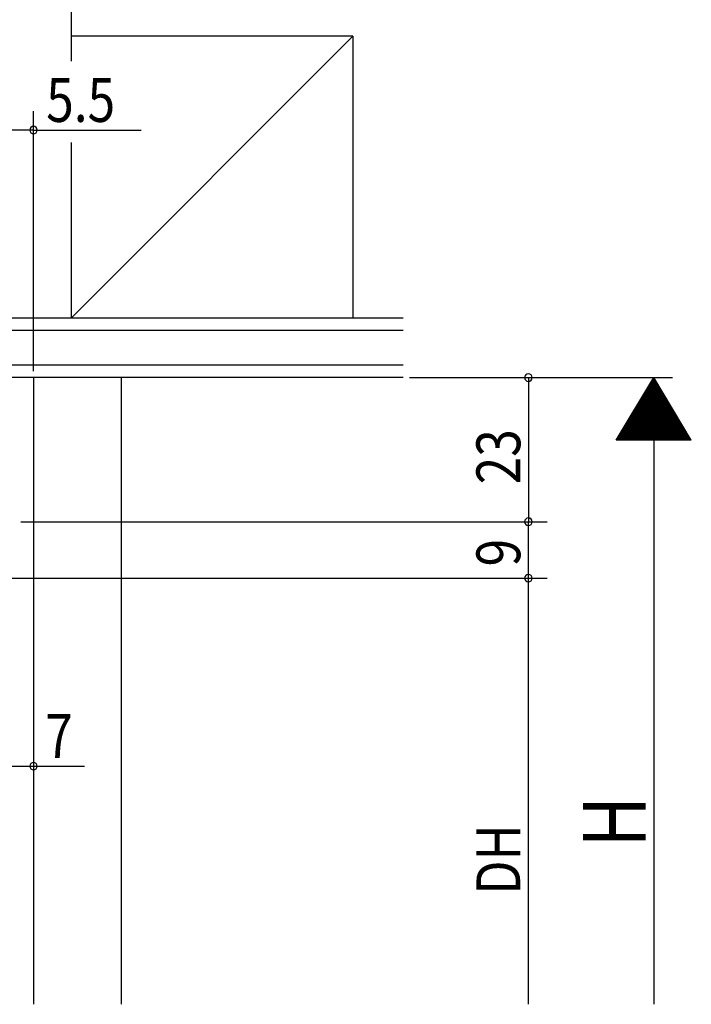
# Model space of a CAD drawing. Extents: x 19 to 1166, y 16 to 831.
# Drawn here: x 548 to 655, y 564 to 721 of the extents above; entities that cross this region are included whole.
import ezdxf

# ---------------------------------------------------------------- set-up
doc = ezdxf.new("R2010")
doc.units = 0
doc.layers.add('OS', color=2, linetype='CONTINUOUS')
doc.layers.add('SU', color=3, linetype='CONTINUOUS')
doc.styles.get("Standard").update_dxf_attribs({"font": 'romans.shx', "width": 0.83, "bigfont": 'extfont.shx'})

msp = doc.modelspace()

# ---------------------------------------------------------------- linework, layer by layer
at = {"layer": 'OS'}
for p, q in [((556.447042, 748.605744), (556.447042, 714.605741)), ((601.44544, 718.608219), (556.445556, 718.607077)), ((556.447042, 673.605744), (601.44544, 718.608219)), ((601.44544, 718.608219), (601.446583, 673.608219)), ((556.447042, 701.605741), (556.447042, 673.605744)), ((609.447111, 673.605744), (544.947037, 673.605744)), ((609.447111, 671.605744), (544.947037, 671.605744)), ((609.447111, 666.105744), (544.947037, 666.105744)), ((609.447111, 664.105744), (544.947037, 664.105744)), ((564.447046, 664.105744), (564.447046, 564.105744))]:
    msp.add_line(p, q, dxfattribs=at)
at = {"layer": 'OS', "color": 2}
msp.add_line((550.447054, 664.105744), (550.447056, 564.105744), dxfattribs=at)
at = {"layer": 'SU'}
for p, q in [((550.447037, 665.105744), (550.447037, 706.605741)), ((550.447037, 703.605741), (544.947037, 703.605741)), ((550.447037, 703.605741), (567.65271, 703.605741)), ((610.447111, 664.105744), (652.447111, 664.105744)), ((629.447111, 664.105743), (629.447111, 641.105743)), ((643.448494, 654.105744), (649.448494, 664.105744)), ((650.089131, 663.038016), (648.807857, 663.038016)), ((649.969131, 663.238016), (648.927857, 663.238016)), ((649.849131, 663.438016), (649.047857, 663.438016)), ((649.729131, 663.638016), (649.167857, 663.638016)), ((649.609131, 663.838016), (649.287857, 663.838016)), ((649.489131, 664.038016), (649.407857, 664.038016)), ((649.447111, 664.105744), (649.447111, 564.105744)), ((655.448494, 654.105744), (649.448494, 664.105744)), ((651.049131, 661.438016), (647.847857, 661.438016)), ((650.929131, 661.638016), (647.967857, 661.638016)), ((650.809131, 661.838016), (648.087857, 661.838016)), ((650.689131, 662.038016), (648.207857, 662.038016)), ((650.569131, 662.238016), (648.327857, 662.238016)), ((650.449131, 662.438016), (648.447857, 662.438016)), ((650.329131, 662.638016), (648.567857, 662.638016)), ((650.209131, 662.838016), (648.687857, 662.838016)), ((651.889131, 660.038016), (647.007857, 660.038016)), ((651.769131, 660.238016), (647.127857, 660.238016)), ((651.649131, 660.438016), (647.247857, 660.438016)), ((651.529131, 660.638016), (647.367857, 660.638016)), ((651.409131, 660.838016), (647.487857, 660.838016)), ((651.289131, 661.038016), (647.607857, 661.038016)), ((651.169131, 661.238016), (647.727857, 661.238016)), ((652.849131, 658.438016), (646.047857, 658.438016)), ((652.729131, 658.638016), (646.167857, 658.638016)), ((652.609131, 658.838016), (646.287857, 658.838016)), ((652.489131, 659.038016), (646.407857, 659.038016)), ((652.369131, 659.238016), (646.527857, 659.238016)), ((652.249131, 659.438016), (646.647857, 659.438016)), ((652.129131, 659.638016), (646.767857, 659.638016)), ((652.009131, 659.838016), (646.887857, 659.838016)), ((653.809131, 656.838016), (645.087857, 656.838016)), ((653.689131, 657.038016), (645.207857, 657.038016)), ((653.569131, 657.238016), (645.327857, 657.238016)), ((653.449131, 657.438016), (645.447857, 657.438016)), ((653.329131, 657.638016), (645.567857, 657.638016)), ((653.209131, 657.838016), (645.687857, 657.838016)), ((653.089131, 658.038016), (645.807857, 658.038016)), ((652.969131, 658.238016), (645.927857, 658.238016)), ((654.769131, 655.238016), (644.127857, 655.238016)), ((654.649131, 655.438016), (644.247857, 655.438016)), ((654.529131, 655.638016), (644.367857, 655.638016)), ((654.409131, 655.838016), (644.487857, 655.838016)), ((654.289131, 656.038016), (644.607857, 656.038016)), ((654.169131, 656.238016), (644.727857, 656.238016)), ((654.049131, 656.438016), (644.847857, 656.438016)), ((653.929131, 656.638016), (644.967857, 656.638016)), ((655.448494, 654.105744), (643.448494, 654.105744)), ((655.369131, 654.238016), (643.527857, 654.238016)), ((655.249131, 654.438016), (643.647857, 654.438016)), ((655.129131, 654.638016), (643.767857, 654.638016)), ((655.009131, 654.838016), (643.887857, 654.838016)), ((654.889131, 655.038016), (644.007857, 655.038016)), ((548.447042, 641.105743), (632.447111, 641.105743)), ((629.448494, 632.105743), (629.448494, 641.105743)), ((544.447037, 632.105743), (632.448494, 632.105743)), ((629.447111, 564.105744), (629.447111, 632.105743)), ((550.447051, 628.605743), (550.447051, 599.105743)), ((543.447046, 602.105743), (550.447051, 602.105743)), ((550.447051, 602.105743), (558.598572, 602.105743))]:
    msp.add_line(p, q, dxfattribs=at)
for centre, start, end in [((550.447037, 703.605741), 0, 180), ((550.447037, 703.605741), 180, 0), ((629.447111, 664.105743), 90, 270), ((629.447111, 664.105743), 270, 90), ((629.447111, 641.105743), 90, 270), ((629.447111, 641.105743), 270, 90), ((629.447111, 632.105743), 90, 270), ((629.447111, 632.105743), 270, 90), ((550.447051, 602.105743), 0, 180), ((550.447051, 602.105743), 180, 0)]:
    msp.add_arc(centre, 0.6, start, end, dxfattribs=at)

# ---------------------------------------------------------------- texts
at = {"layer": 'SU', "width": 0.83}
for s, p in [('5.5', (552.484207, 704.905741)), ('7', (552.318572, 603.405743))]:
    msp.add_text(s, height=7, dxfattribs=at).set_placement(p)
for s, height, p in [('23', 7, (628.147111, 647.07241)), ('9', 7, (628.148494, 633.977411)), ('H', 10, (648.147111, 589.105744)), ('DH', 7, (628.147111, 581.605744))]:
    msp.add_text(s, height=height, rotation=90, dxfattribs=at).set_placement(p)

doc.saveas('drawing.dxf')
